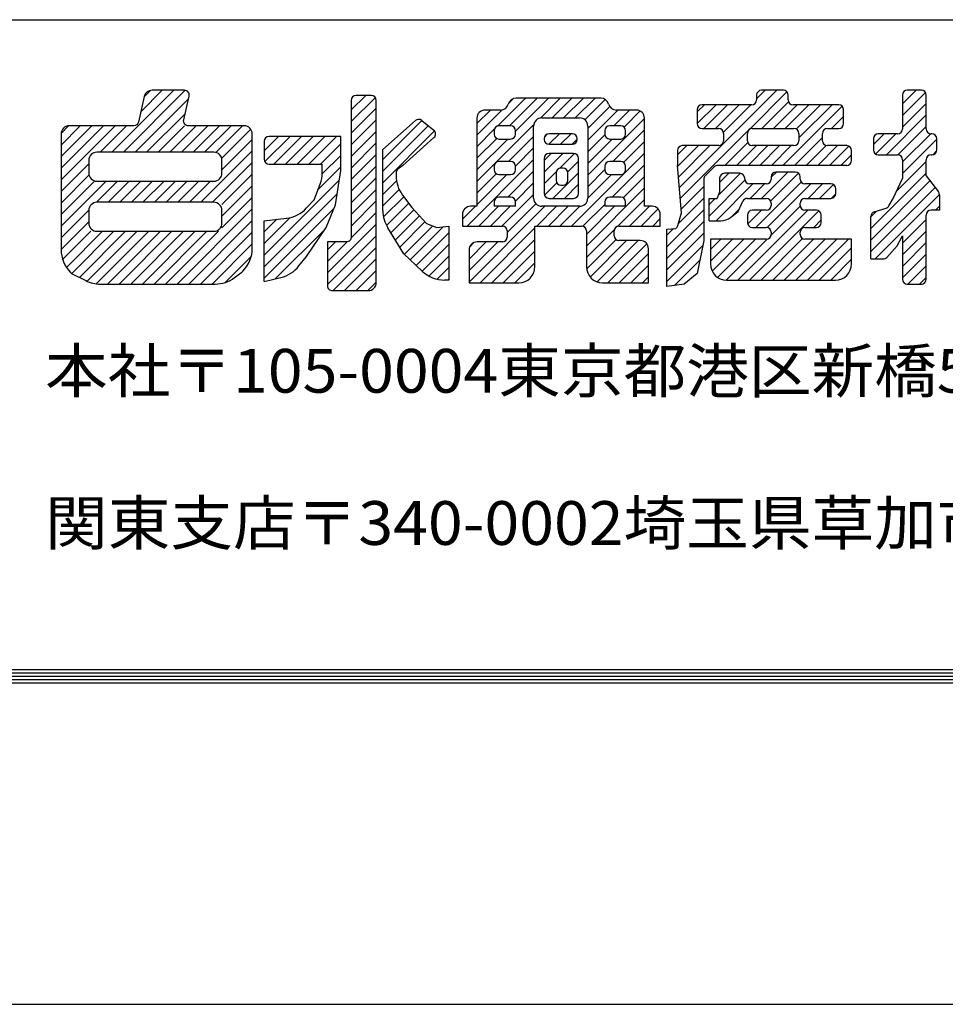
# Model space of a CAD drawing. Extents: x -1540 to 1824, y -764 to 1612.
# Drawn here: x -877 to -708, y -764 to -584 of the extents above; entities that cross this region are included whole.
import ezdxf

# ---------------------------------------------------------------- set-up
doc = ezdxf.new("R2010")
doc.units = 0
doc.header["$LTSCALE"] = 10
doc.header["$MEASUREMENT"] = 0
doc.layers.get('0').update_dxf_attribs({"linetype": 'CONTINUOUS'})
doc.layers.get('DEFPOINTS').update_dxf_attribs({"linetype": 'CONTINUOUS'})
doc.layers.add('WAKU', color=7, linetype='CONTINUOUS')
doc.styles.add('DIM', font='SIMPLEX', dxfattribs={"width": 0.7, "bigfont": 'BIGFONT'})
pattern_1 = [(45, (-1540.2605, -743.097), (-1.0606602, 1.0606602), [])]

msp = doc.modelspace()

# ---------------------------------------------------------------- hatches: boundary and pattern name
at = {"ltscale": 2}
h = msp.add_hatch(dxfattribs=at)
h.set_pattern_fill('ANSI31', color=256, scale=12, style=0)
h.set_pattern_definition(pattern_1)
h.paths.add_polyline_path([(-841.37806718, -632.38843389, 0.1808002163), (-837.4947038, -630.93675447, 0.0067505059), (-837.35811315, -630.85372843), (-836.56812908, -630.26167864, 0.2142334935), (-834.58107614, -625.83693826), (-834.58107614, -604.94089793, 0.4142135624), (-836.06107614, -603.46089793), (-847.36686309, -603.46089793), (-846.1335552, -598.03709669, 0.4813242058), (-846.99945158, -596.95220215), (-852.90781957, -596.95220215, 0.3501433327), (-854.35098021, -598.10404459), (-855.56906494, -603.46089793), (-868.08105881, -603.46089793, 0.4142135624), (-869.56105881, -604.94089793), (-869.56105881, -626.0780011, 0.2121001968), (-867.60999047, -630.47049259), (-865.02060863, -631.76422597, 0.1163588496), (-862.37467095, -632.38843389)])
h.paths.add_polyline_path([(-864.49499255, -622.7459223), (-864.49499255, -617.44254002), (-840.12962557, -617.44254002), (-840.12962557, -622.7459223)], flags=16)
h.paths.add_polyline_path([(-864.49499255, -613.58553539), (-864.49499255, -608.28215311), (-840.12962557, -608.28215311), (-840.12962557, -613.58553539)], flags=16)
h = msp.add_hatch(dxfattribs=at)
h.set_pattern_fill('ANSI31', color=256, scale=12, style=0)
h.set_pattern_definition(pattern_1)
h.paths.add_polyline_path([(-749.27211668, -607.0817769), (-755.93955911, -607.0817769, 0.4142135624), (-756.82755911, -607.9697769), (-756.82755911, -610.69771859), (-756.10383536, -619.37597962), (-756.73605312, -621.69239692, -0.1887161013), (-757.12233111, -622.21176683), (-758.75748979, -622.34498425), (-758.75748979, -632.84105956), (-755.6213542, -632.39337116), (-753.20894036, -630.46486885), (-752.00273544, -624.43829895), (-752.00273544, -613.23529796, -0.1990085245), (-751.7424139, -612.60715487), (-750.09161345, -610.95757549, -0.1988162138), (-749.46393499, -610.69771859), (-725.87171404, -610.69771859, 0.4142135624), (-724.98371404, -609.80971859), (-724.98371404, -607.9697769, 0.4142135624), (-725.87171404, -607.0817769), (-729.40302289, -607.0817769, -0.4142135624), (-730.29102289, -606.1937769), (-730.29102289, -604.83596108, -0.4142135624), (-729.40302289, -603.94796108), (-727.31916154, -603.94796108, 0.4142135624), (-726.43116154, -603.05996108), (-726.43116154, -600.49683057, 0.4142135624), (-727.31916154, -599.60883057), (-735.67529407, -599.60883057, -0.4142135624), (-736.56329407, -598.72083057), (-736.56329407, -597.84513943, 0.4142135624), (-737.45129407, -596.95713943), (-741.46508408, -596.95713943, 0.4142135624), (-742.35308408, -597.84513943), (-742.35308408, -598.72083057, -0.4142135624), (-743.24108408, -599.60883057), (-752.32094036, -599.60883057, 0.4142135624), (-753.20894036, -600.49683057), (-753.20894036, -603.05996108, 0.4142135624), (-752.32094036, -603.94796108), (-749.27211668, -603.94796108, -0.4142135624), (-748.38411668, -604.83596108), (-748.38411668, -606.1937769, -0.4142135624)])
h.paths.add_polyline_path([(-744.04177417, -606.1937769), (-744.04177417, -604.83596108, -0.4142135624), (-743.15377417, -603.94796108), (-735.5213654, -603.94796108, -0.4142135624), (-734.6333654, -604.83596108), (-734.6333654, -606.1937769, -0.4142135624), (-735.5213654, -607.0817769), (-743.15377417, -607.0817769, -0.4142135624)], flags=16)
h = msp.add_hatch(dxfattribs=at)
h.set_pattern_fill('ANSI31', color=256, scale=12, style=0)
h.set_pattern_definition(pattern_1)
h.paths.add_polyline_path([(-715.67618901, -609.64958539), (-715.67618901, -613.1007159), (-717.36487709, -616.7166588), (-718.15555159, -618.09931354, -0.1905160464), (-718.66543907, -618.50728194), (-720.83895066, -619.17555973, 0.3293112968), (-721.46597902, -620.02434581), (-721.46597902, -627.80554682), (-719.20761067, -627.80554682, 0.2125187418), (-718.54778407, -627.51183031), (-716.64115334, -625.39491862), (-715.67618901, -623.58694778), (-715.67618901, -631.49774028, 0.4142135624), (-714.78818901, -632.38574028), (-712.2218465, -632.38574028, 0.4142135624), (-711.3338465, -631.49774028), (-711.3338465, -619.77422406, -0.4142135624), (-710.4458465, -618.88622406), (-708.92143466, -618.88622406), (-708.92143466, -616.05461248, 0.1654999799), (-709.10577822, -615.51293766), (-711.3338465, -612.61859123), (-711.3338465, -609.64958539, -0.4142135624), (-710.4458465, -608.76158539), (-710.29191582, -608.76158539, 0.4142135624), (-709.40391582, -607.87358539), (-709.40391582, -605.79258075, 0.4142135624), (-710.29191582, -604.90458075), (-710.4458465, -604.90458075, -0.4142135624), (-711.3338465, -604.01658075), (-711.3338465, -597.83750854, 0.4142135624), (-712.2218465, -596.94950854), (-714.78818901, -596.94950854, 0.4142135624), (-715.67618901, -597.83750854), (-715.67618901, -604.01658075, -0.4142135624), (-716.56418901, -604.90458075), (-720.09549585, -604.90458075, 0.4142135624), (-720.98349585, -605.79258075), (-720.98349585, -607.87358539, 0.4142135624), (-720.09549585, -608.76158539), (-716.56418901, -608.76158539, -0.4142135624)])
h = msp.add_hatch(dxfattribs=at)
h.set_pattern_fill('ANSI31', color=256, scale=12, style=0)
h.set_pattern_definition(pattern_1)
h.paths.add_polyline_path([(-816.48798235, -623.78642341, -0.4142135624), (-817.37598235, -624.67442341), (-820.83032486, -624.67442341), (-820.83032486, -632.70574738, 0.4142135624), (-819.94232486, -633.59374738), (-813.38439725, -633.59374738, 0.4142135624), (-811.90439725, -632.11374738), (-811.90439725, -624.67442341), (-811.90439725, -598.80445271, 0.4142135624), (-812.79239725, -597.91645271), (-815.59998235, -597.91645271, 0.4142135624), (-816.48798235, -598.80445271)])
h.paths.add_polyline_path([(-803.48670767, -630.03364994, 0.1924866021), (-799.40553337, -631.66524506), (-798.63612913, -631.66524506), (-798.63612913, -621.78167054), (-800.80730039, -622.02273348), (-802.73722905, -621.29954466), (-805.39088348, -618.40679058), (-807.10051633, -616.12896641, -0.1623688137), (-808.28577849, -612.57528415), (-808.28577849, -612.08402523, -0.2279327096), (-807.95225738, -611.39041355), (-807.07957156, -610.69278131), (-801.35376321, -605.60693898, 0.4649717202), (-801.38899544, -604.24941113), (-803.60006716, -602.48186192, 0.3652140529), (-804.74425724, -602.51155732), (-810.69819233, -607.80002844), (-810.69819233, -618.97388238, 0.1406496587), (-809.7972975, -622.11314716), (-806.83833098, -626.84398867)])
h.paths.add_polyline_path([(-821.07156544, -622.02273348), (-819.38287735, -617.92466591), (-818.41791101, -611.65703307), (-818.41791101, -610.45171837), (-818.41791101, -605.38940024), (-831.52190488, -605.38940024, 0.4142135624), (-832.40990488, -606.27740024), (-832.40990488, -609.56371837, 0.4142135624), (-831.52190488, -610.45171837), (-821.79528919, -610.45171837), (-821.79528919, -612.02916472, -0.0899952974), (-822.1727265, -614.10916443), (-823.24273669, -616.96041414), (-824.64800785, -618.4816654, -0.1794436248), (-828.3184848, -620.34568162), (-832.40990488, -620.81741878), (-832.40990488, -631.906308), (-829.35162976, -631.1786862, 0.1693134208), (-826.06817354, -629.0786218), (-824.6901842, -627.32611455)])
h = msp.add_hatch(dxfattribs=at)
h.set_pattern_fill('ANSI31', color=256, scale=12, style=0)
h.set_pattern_definition(pattern_1)
h.paths.add_polyline_path([(-786.33393193, -598.40351587, 0.3370806707), (-787.7601869, -599.48829849, -0.3370806707), (-789.18644187, -600.57308112), (-792.01623188, -600.57308112, 0.4142135624), (-793.49623188, -602.05308112), (-793.49623188, -618.17066612), (-794.6698843, -618.17066612, 0.4142135624), (-796.1498843, -619.65066612), (-796.1498843, -621.78660782), (-788.83568245, -621.78660782, -0.4142135624), (-787.94768245, -622.67460782), (-787.94768245, -623.7913619, -0.4142135624), (-788.83568245, -624.6793619), (-793.46367938, -624.6793619, 0.4142135624), (-794.94367938, -626.1593619), (-794.94367938, -632.15230822), (-785.84161618, -632.15230822, 0.4142135624), (-782.88161618, -629.19230822), (-782.88161618, -621.78660782), (-774.36120741, -621.78660782, -0.4142135624), (-773.47320741, -622.67460782), (-773.47320741, -629.19230822, 0.4142135624), (-770.51320741, -632.15230822), (-762.13486797, -632.15230822), (-762.13486797, -625.91829895, 0.4142135624), (-763.61486797, -624.43829895), (-767.51914115, -624.43829895, -0.4142135624), (-768.40714115, -623.55029895), (-768.40714115, -622.67460782, -0.4142135624), (-767.51914115, -621.78660782), (-759.96369671, -621.78660782), (-759.96369671, -619.65066612, 0.4142135624), (-761.44369671, -618.17066612), (-762.85859172, -618.17066612), (-762.85859172, -602.05308112, 0.4142135624), (-764.33859172, -600.57308112), (-767.99959555, -600.57308112, -0.3370806707), (-769.42585052, -599.48829849, 0.3370806707), (-770.85210548, -598.40351587)])
h.paths.add_polyline_path([(-773.23196683, -603.49945877), (-773.23196683, -616.69066612, -0.4142135624), (-774.71196683, -618.17066612), (-781.64285677, -618.17066612, -0.4142135624), (-783.12285677, -616.69066612), (-783.12285677, -603.49945877, -0.4142135624), (-781.64285677, -602.01945877), (-774.71196683, -602.01945877, -0.4142135624)], flags=16)
h.paths.add_polyline_path([(-769.20782923, -603.4658352), (-767.18775917, -603.4658352, -0.4142135624), (-766.29975917, -604.3538352), (-766.29975917, -604.9884634, -0.4142135624), (-767.18775917, -605.8764634), (-769.20782923, -605.8764634, -0.4142135624), (-770.09582923, -604.9884634), (-770.09582923, -604.3538352, -0.4142135624)], flags=16)
h.paths.add_polyline_path([(-769.20782923, -609.97453098), (-767.18775917, -609.97453098, -0.4142135624), (-766.29975917, -610.86253098), (-766.29975917, -611.49715917, -0.4142135624), (-767.18775917, -612.38515917), (-769.20782923, -612.38515917, -0.4142135624), (-770.09582923, -611.49715917), (-770.09582923, -610.86253098, -0.4142135624)], flags=16)
h.paths.add_polyline_path([(-786.44271337, -604.3538352), (-786.44271337, -604.9884634, -0.4142135624), (-787.33071337, -605.8764634), (-789.47209428, -605.8764634, -0.4142135624), (-790.36009428, -604.9884634), (-790.36009428, -604.3538352, -0.4142135624), (-789.47209428, -603.4658352), (-787.33071337, -603.4658352, -0.4142135624)], flags=16)
h.paths.add_polyline_path([(-769.20782923, -616.48322675), (-767.18775917, -616.48322675, -0.4142135624), (-766.29975917, -617.37122675), (-766.29975917, -618.17066612), (-770.09582923, -618.17066612), (-770.09582923, -617.37122675, -0.4142135624)], flags=16)
h.paths.add_polyline_path([(-786.44271337, -610.86253098), (-786.44271337, -611.49715917, -0.4142135624), (-787.33071337, -612.38515917), (-789.47209428, -612.38515917, -0.4142135624), (-790.36009428, -611.49715917), (-790.36009428, -610.86253098, -0.4142135624), (-789.47209428, -609.97453098), (-787.33071337, -609.97453098, -0.4142135624)], flags=16)
h.paths.add_polyline_path([(-786.44271337, -617.37122675), (-786.44271337, -618.17066612), (-790.36009428, -618.17066612), (-790.36009428, -617.37122675, -0.4142135624), (-789.47209428, -616.48322675), (-787.33071337, -616.48322675, -0.4142135624)], flags=16)
h = msp.add_hatch(dxfattribs=at)
h.set_pattern_fill('ANSI31', color=256, scale=12, style=0)
h.set_pattern_definition(pattern_1)
h.paths.add_polyline_path([(-776.0498955, -606.84071395, 0.4142135624), (-775.1618955, -605.95271395), (-775.1618955, -605.80021164, 0.4142135624), (-776.0498955, -604.91221164), (-780.30492609, -604.91221164, 0.4142135624), (-781.19292609, -605.80021164), (-781.19292609, -605.95271395, 0.4142135624), (-780.30492609, -606.84071395)])
h.paths.add_polyline_path([(-780.30492609, -608.52815333, 0.4142135624), (-781.19292609, -609.41615333), (-781.19292609, -615.83628969, 0.4142135624), (-780.30492609, -616.72428969), (-775.80865492, -616.72428969, 0.4142135624), (-774.92065492, -615.83628969), (-774.92065492, -609.41615333, 0.4142135624), (-775.80865492, -608.52815333)])
h.paths.add_polyline_path([(-776.85058358, -612.06784447), (-776.85058358, -613.42566149, -0.4142135624), (-777.73858358, -614.31366149), (-778.13375484, -614.31366149, -0.4142135624), (-779.02175484, -613.42566149), (-779.02175484, -612.06784447, -0.4142135624), (-778.13375484, -611.17984447), (-777.73858358, -611.17984447, -0.4142135624)], flags=16)
h = msp.add_hatch(dxfattribs=at)
h.set_pattern_fill('ANSI31', color=256, scale=12, style=0)
h.set_pattern_definition(pattern_1)
h.paths.add_polyline_path([(-727.94371404, -631.67018234, 0.4142135624), (-724.98371404, -628.71018234), (-724.98371404, -624.19723601), (-733.50412281, -624.19723601, -0.4142135624), (-734.39212281, -623.30923601), (-734.39212281, -622.91567076, -0.4142135624), (-733.50412281, -622.02767076), (-731.42026347, -622.02767076, 0.4142135624), (-730.53226347, -621.13967076), (-730.53226347, -619.78185495, 0.4142135624), (-731.42026347, -618.89385495), (-733.50412281, -618.89385495, -0.4142135624), (-734.39212281, -618.00585495), (-734.39212281, -617.61228969, -0.4142135624), (-733.50412281, -616.72428969), (-728.76660905, -616.72428969, 0.4142135624), (-727.87860905, -615.83628969), (-727.87860905, -614.96059855, 0.4142135624), (-728.76660905, -614.07259855), (-733.50412281, -614.07259855, -0.4142135624), (-734.39212281, -613.18459855), (-734.39212281, -612.79103329, 0.4142135624), (-735.28012281, -611.90303329), (-738.81142965, -611.90303329, 0.4142135624), (-739.69942965, -612.79103329), (-739.69942965, -613.18459855, -0.4142135624), (-740.58742965, -614.07259855), (-743.63625534, -614.07259855, -0.4142135624), (-744.52425534, -613.18459855), (-744.52425534, -613.03209623, 0.4142135624), (-745.41225534, -612.14409623), (-748.21984044, -612.14409623, 0.4142135624), (-749.10784044, -613.03209623), (-749.10784044, -615.63950932), (-749.5903216, -616.72428969), (-751.0377691, -616.72428969), (-751.0377691, -620.82235726), (-748.91663979, -620.82235726, 0.1666898337), (-747.10021284, -620.19949079), (-745.73046226, -619.13491668), (-744.85520953, -617.23993892, -0.2924617633), (-744.04904646, -616.72428969), (-740.58742965, -616.72428969, -0.4142135624), (-739.69942965, -617.61228969), (-739.69942965, -618.00585495, -0.4142135624), (-740.58742965, -618.89385495), (-743.15377417, -618.89385495, 0.4142135624), (-744.04177417, -619.78185495), (-744.04177417, -621.13967076, 0.4142135624), (-743.15377417, -622.02767076), (-740.58742965, -622.02767076, -0.4142135624), (-739.69942965, -622.91567076), (-739.69942965, -623.30923601, -0.4142135624), (-740.58742965, -624.19723601), (-750.79652852, -624.19723601), (-750.79652852, -628.71018234, 0.4142135624), (-747.83652852, -631.67018234)])

# ---------------------------------------------------------------- linework, layer by layer
for p, q in [((-737.45129407, -596.95713943), (-741.46508408, -596.95713943)), ((-712.2218465, -596.94950854), (-714.78818901, -596.94950854)), ((-812.79239725, -597.91645271), (-815.59998235, -597.91645271)), ((-811.90439725, -625.09975797), (-811.90439725, -598.80445271)), ((-770.85210548, -598.40351587), (-786.33393193, -598.40351587)), ((-742.35308408, -597.84513943), (-742.35308408, -598.72083057)), ((-736.56329407, -598.72083057), (-736.56329407, -597.84513943)), ((-715.67618901, -597.83750854), (-715.67618901, -604.01658075)), ((-711.3338465, -604.01658075), (-711.3338465, -597.83750854)), ((-789.18644187, -600.57308112), (-792.01623188, -600.57308112)), ((-764.33859172, -600.57308112), (-767.99959555, -600.57308112)), ((-753.20894036, -600.49683057), (-753.20894036, -603.05996108)), ((-743.24108408, -599.60883057), (-752.32094036, -599.60883057)), ((-727.31916154, -599.60883057), (-735.67529407, -599.60883057)), ((-726.43116154, -603.05996108), (-726.43116154, -600.49683057)), ((-810.69819233, -607.80002844), (-804.74425724, -602.51155732)), ((-803.60006716, -602.48186192), (-801.38899544, -604.24941113)), ((-793.49623188, -602.05308112), (-793.49623188, -618.17066612)), ((-781.64285677, -602.01945877), (-774.71196683, -602.01945877)), ((-762.85859172, -618.17066612), (-762.85859172, -602.05308112)), ((-790.36009428, -604.3538352), (-790.36009428, -604.9884634)), ((-787.33071337, -603.4658352), (-789.47209428, -603.4658352)), ((-786.44271337, -604.9884634), (-786.44271337, -604.3538352)), ((-783.12285677, -616.69066612), (-783.12285677, -603.49945877)), ((-773.23196683, -603.49945877), (-773.23196683, -616.69066612)), ((-770.09582923, -604.3538352), (-770.09582923, -604.9884634)), ((-767.18775917, -603.4658352), (-769.20782923, -603.4658352)), ((-766.29975917, -604.9884634), (-766.29975917, -604.3538352)), ((-752.32094036, -603.94796108), (-749.27211668, -603.94796108)), ((-743.15377417, -603.94796108), (-735.5213654, -603.94796108)), ((-729.40302289, -603.94796108), (-727.31916154, -603.94796108)), ((-832.40990488, -606.27740024), (-832.40990488, -609.56371837)), ((-818.41791101, -605.38940024), (-831.52190488, -605.38940024)), ((-818.41791101, -610.45171837), (-818.41791101, -605.38940024)), ((-801.35376321, -605.60693898), (-807.07957156, -610.69278131)), ((-789.47209428, -605.8764634), (-787.33071337, -605.8764634)), ((-781.19292609, -605.80021164), (-781.19292609, -605.95271395)), ((-776.0498955, -604.91221164), (-780.30492609, -604.91221164)), ((-775.1618955, -605.95271395), (-775.1618955, -605.80021164)), ((-769.20782923, -605.8764634), (-767.18775917, -605.8764634)), ((-748.38411668, -604.83596108), (-748.38411668, -606.1937769)), ((-744.04177417, -606.1937769), (-744.04177417, -604.83596108)), ((-734.6333654, -604.83596108), (-734.6333654, -606.1937769)), ((-730.29102289, -606.1937769), (-730.29102289, -604.83596108)), ((-720.98349585, -605.79258075), (-720.98349585, -607.87358539)), ((-716.56418901, -604.90458075), (-720.09549585, -604.90458075)), ((-710.29191582, -604.90458075), (-710.4458465, -604.90458075)), ((-709.40391582, -607.87358539), (-709.40391582, -605.79258075)), ((-810.69819233, -618.97388238), (-810.69819233, -607.80002844)), ((-780.30492609, -606.84071395), (-776.0498955, -606.84071395)), ((-756.82755911, -607.9697769), (-756.82755911, -610.69771859)), ((-749.27211668, -607.0817769), (-755.93955911, -607.0817769)), ((-735.5213654, -607.0817769), (-743.15377417, -607.0817769)), ((-725.87171404, -607.0817769), (-729.40302289, -607.0817769)), ((-724.98371404, -609.80971859), (-724.98371404, -607.9697769)), ((-787.33071337, -609.97453098), (-789.47209428, -609.97453098)), ((-781.19292609, -609.41615333), (-781.19292609, -615.83628969)), ((-775.80865492, -608.52815333), (-780.30492609, -608.52815333)), ((-774.92065492, -615.83628969), (-774.92065492, -609.41615333)), ((-767.18775917, -609.97453098), (-769.20782923, -609.97453098)), ((-720.09549585, -608.76158539), (-716.56418901, -608.76158539)), ((-715.67618901, -609.64958539), (-715.67618901, -613.1007159)), ((-711.3338465, -612.61859123), (-711.3338465, -609.64958539)), ((-710.4458465, -608.76158539), (-710.29191582, -608.76158539)), ((-831.52190488, -610.45171837), (-821.79528919, -610.45171837)), ((-807.07957156, -610.69278131), (-807.95225738, -611.39041355)), ((-790.36009428, -610.86253098), (-790.36009428, -611.49715917)), ((-786.44271337, -611.49715917), (-786.44271337, -610.86253098)), ((-777.73858358, -611.17984447), (-778.13375484, -611.17984447)), ((-770.09582923, -610.86253098), (-770.09582923, -611.49715917)), ((-766.29975917, -611.49715917), (-766.29975917, -610.86253098)), ((-735.28012281, -611.90303329), (-738.81142965, -611.90303329)), ((-808.28577849, -612.08402523), (-808.28577849, -612.57528415)), ((-789.47209428, -612.38515917), (-787.33071337, -612.38515917)), ((-779.02175484, -612.06784447), (-779.02175484, -613.42566149)), ((-776.85058358, -613.42566149), (-776.85058358, -612.06784447)), ((-769.20782923, -612.38515917), (-767.18775917, -612.38515917)), ((-749.10784044, -613.03209623), (-749.10784044, -615.76003793)), ((-745.41225534, -612.14409623), (-748.21984044, -612.14409623)), ((-744.52425534, -613.18459855), (-744.52425534, -613.03209623)), ((-739.69942965, -612.79103329), (-739.69942965, -613.18459855)), ((-734.39212281, -613.18459855), (-734.39212281, -612.79103329)), ((-717.36487709, -616.7166588), (-715.67618901, -613.1007159)), ((-711.3338465, -612.61859123), (-709.10577822, -615.51293766)), ((-778.13375484, -614.31366149), (-777.73858358, -614.31366149)), ((-740.58742965, -614.07259855), (-743.63625534, -614.07259855)), ((-728.76660905, -614.07259855), (-733.50412281, -614.07259855)), ((-727.87860905, -615.83628969), (-727.87860905, -614.96059855)), ((-807.10051633, -616.12896641), (-805.39088348, -618.40679058)), ((-790.36009428, -617.37122675), (-790.36009428, -618.17066612)), ((-787.33071337, -616.48322675), (-789.47209428, -616.48322675)), ((-786.44271337, -618.17066612), (-786.44271337, -617.37122675)), ((-780.30492609, -616.72428969), (-775.80865492, -616.72428969)), ((-770.09582923, -617.37122675), (-770.09582923, -618.17066612)), ((-767.18775917, -616.48322675), (-769.20782923, -616.48322675)), ((-766.29975917, -618.17066612), (-766.29975917, -617.37122675)), ((-745.73046226, -619.13491668), (-744.85520953, -617.23993892)), ((-744.04904646, -616.72428969), (-740.58742965, -616.72428969)), ((-733.50412281, -616.72428969), (-728.76660905, -616.72428969)), ((-718.15555159, -618.09931354), (-717.36487709, -616.7166588)), ((-708.92143466, -616.05461248), (-708.92143466, -618.88622406)), ((-805.39088348, -618.40679058), (-802.73722905, -621.29954466)), ((-793.49623188, -618.17066612), (-794.6698843, -618.17066612)), ((-786.44271337, -618.17066612), (-790.36009428, -618.17066612)), ((-774.71196683, -618.17066612), (-781.64285677, -618.17066612)), ((-766.29975917, -618.17066612), (-770.09582923, -618.17066612)), ((-761.44369671, -618.17066612), (-762.85859172, -618.17066612)), ((-747.10021284, -620.19949079), (-745.73046226, -619.13491668)), ((-740.58742965, -618.89385495), (-743.15377417, -618.89385495)), ((-739.69942965, -617.61228969), (-739.69942965, -618.00585495)), ((-734.39212281, -618.00585495), (-734.39212281, -617.61228969)), ((-731.42026347, -618.89385495), (-733.50412281, -618.89385495)), ((-720.83895066, -619.17555973), (-718.66543907, -618.50728194)), ((-708.92143466, -618.88622406), (-710.4458465, -618.88622406)), ((-796.1498843, -619.65066612), (-796.1498843, -621.78660782)), ((-759.96369671, -621.78660782), (-759.96369671, -619.65066612)), ((-751.0377691, -620.82235726), (-748.91663979, -620.82235726)), ((-744.04177417, -619.78185495), (-744.04177417, -621.13967076)), ((-730.53226347, -621.13967076), (-730.53226347, -619.78185495)), ((-721.46597902, -627.80554682), (-721.46597902, -620.02434581)), ((-711.3338465, -631.49774028), (-711.3338465, -619.77422406)), ((-806.83833098, -626.84398867), (-809.7972975, -622.11314716)), ((-802.73722905, -621.29954466), (-800.80730039, -622.02273348)), ((-800.80730039, -622.02273348), (-798.63612913, -621.78167054)), ((-798.63612913, -621.78167054), (-798.63612913, -631.66524506)), ((-796.1498843, -621.78660782), (-788.83568245, -621.78660782)), ((-787.94768245, -622.67460782), (-787.94768245, -623.7913619)), ((-782.88161618, -629.19230822), (-782.88161618, -621.78660782)), ((-782.88161618, -621.78660782), (-774.36120741, -621.78660782)), ((-773.47320741, -622.67460782), (-773.47320741, -629.19230822)), ((-768.40714115, -623.55029895), (-768.40714115, -622.67460782)), ((-767.51914115, -621.78660782), (-759.96369671, -621.78660782)), ((-743.15377417, -622.02767076), (-740.58742965, -622.02767076)), ((-733.50412281, -622.02767076), (-731.42026347, -622.02767076)), ((-763.61486797, -624.43829895), (-767.51914115, -624.43829895)), ((-750.79652852, -624.19723601), (-750.79652852, -628.71018234)), ((-740.58742965, -624.19723601), (-750.79652852, -624.19723601)), ((-739.69942965, -622.91567076), (-739.69942965, -623.30923601)), ((-734.39212281, -623.30923601), (-734.39212281, -622.91567076)), ((-724.98371404, -624.19723601), (-733.50412281, -624.19723601)), ((-724.98371404, -628.71018234), (-724.98371404, -624.19723601)), ((-716.64115334, -625.39491862), (-715.67618901, -623.58694778)), ((-715.67618901, -623.58694778), (-715.67618901, -631.49774028)), ((-794.94367938, -626.1593619), (-794.94367938, -632.15230822)), ((-788.83568245, -624.6793619), (-793.46367938, -624.6793619)), ((-762.13486797, -632.15230822), (-762.13486797, -625.91829895)), ((-718.54778407, -627.51183031), (-716.64115334, -625.39491862)), ((-803.48670767, -630.03364994), (-806.83833098, -626.84398867)), ((-721.46597902, -627.80554682), (-719.20761067, -627.80554682)), ((-798.63612913, -631.66524506), (-799.40553337, -631.66524506)), ((-747.83652852, -631.67018234), (-727.94371404, -631.67018234)), ((-794.94367938, -632.15230822), (-785.84161618, -632.15230822)), ((-770.51320741, -632.15230822), (-762.13486797, -632.15230822)), ((-714.78818901, -632.38574028), (-712.2218465, -632.38574028))]:
    msp.add_line(p, q, dxfattribs=at)
for points in [[(-836.06107614, -603.46089793), (-846.25427459, -603.46089793, -0.4813242058), (-847.12017097, -602.37600339), (-846.1335552, -598.03709669, 0.4813242058), (-846.99945158, -596.95220215), (-852.90781957, -596.95220215, 0.3501433327), (-854.35098021, -598.10404459), (-855.41191578, -602.76979246, -0.3501433327), (-856.27781216, -603.46089793), (-868.08105881, -603.46089793)], [(-816.48798235, -598.80445271), (-816.48798235, -623.78642341, -0.4142135624), (-817.37598235, -624.67442341), (-820.83032486, -624.67442341), (-820.83032486, -632.70574738, 0.4142135624), (-819.94232486, -633.59374738), (-813.38439725, -633.59374738, 0.4142135624), (-811.90439725, -632.11374738), (-811.90439725, -624.67442341)], [(-869.56105881, -604.94089793), (-869.56105881, -626.0780011, 0.1990085787), (-867.82558102, -630.2656226), (-867.63112814, -630.45993157), (-865.02060863, -631.76422597, 0.1163588496), (-862.37467095, -632.38843389), (-841.37806718, -632.38843389, 0.1621865367), (-837.82774938, -631.20569507), (-836.51100681, -630.21886863), (-836.31655505, -630.02456088, 0.1990086483), (-834.58107614, -625.83693826), (-834.58107614, -604.94089793)], [(-832.40990488, -631.906308), (-832.40990488, -620.81741878), (-828.3184848, -620.34568162, 0.1794436248), (-824.64800785, -618.4816654), (-823.24273669, -616.96041414), (-822.1727265, -614.10916443, 0.0899952974), (-821.79528919, -612.02916472), (-821.79528919, -610.45171837)], [(-832.40990488, -631.906308), (-829.35162976, -631.1786862, 0.1693134208), (-826.06817354, -629.0786218), (-824.6901842, -627.32611455), (-821.07156544, -622.02273348), (-819.38287735, -617.92466591), (-818.41791101, -611.65703307), (-818.41791101, -610.45171837)], [(-758.75748979, -632.84105956), (-758.75748979, -622.34498425), (-757.12233111, -622.21176683, 0.1887161013), (-756.73605312, -621.69239692), (-756.10383536, -619.37597962), (-756.82755911, -610.69771859)], [(-725.87171404, -610.69771859), (-749.46393499, -610.69771859, 0.1988162138), (-750.09161345, -610.95757549), (-751.7424139, -612.60715487, 0.1990085245), (-752.00273544, -613.23529796), (-752.00273544, -624.43829895), (-753.20894036, -630.46486885), (-755.6213542, -632.39337116), (-758.75748979, -632.84105956)]]:
    msp.add_lwpolyline(points, format="xyb", dxfattribs=at)
for points in [[(-863.01499255, -613.58553539), (-841.60962557, -613.58553539, 0.4142135624), (-840.12962557, -612.10553539), (-840.12962557, -609.76215311, 0.4142135624), (-841.60962557, -608.28215311), (-863.01499255, -608.28215311, 0.4142135624), (-864.49499255, -609.76215311), (-864.49499255, -612.10553539, 0.4142135624)], [(-863.01499255, -622.7459223), (-841.60962557, -622.7459223, 0.4142135624), (-840.12962557, -621.2659223), (-840.12962557, -618.92254002, 0.4142135624), (-841.60962557, -617.44254002), (-863.01499255, -617.44254002, 0.4142135624), (-864.49499255, -618.92254002), (-864.49499255, -621.2659223, 0.4142135624)]]:
    msp.add_lwpolyline(points, format="xyb", close=True, dxfattribs=at)
msp.add_lwpolyline([(-751.0377691, -620.82235726), (-751.0377691, -616.72428969), (-749.5903216, -616.72428969), (-749.10784044, -615.63950932)], dxfattribs=at)
for centre, radius, start, end in [((-741.46508408, -597.84513943), 0.888, 90, 180), ((-737.45129407, -597.84513943), 0.888, 0, 90), ((-714.78818901, -597.83750854), 0.888, 90, 180), ((-712.2218465, -597.83750854), 0.888, 0, 90), ((-815.59998235, -598.80445271), 0.888, 90, 180), ((-812.79239725, -598.80445271), 0.888, 0, 90), ((-786.33393193, -599.88351587), 1.48, 90, 164.5118682214), ((-770.85210548, -599.88351587), 1.48, 15.4881317786, 90), ((-743.24108408, -598.72083057), 0.888, 270, 0), ((-735.67529407, -598.72083057), 0.888, 180, 270), ((-792.01623188, -602.05308112), 1.48, 90, 180), ((-789.18644187, -599.09308112), 1.48, 270, 344.5118682214), ((-767.99959555, -599.09308112), 1.48, 195.4881317786, 270), ((-764.33859172, -602.05308112), 1.48, 0, 90), ((-752.32094036, -600.49683057), 0.888, 90, 180), ((-727.31916154, -600.49683057), 0.888, 0, 90), ((-804.1545461, -603.17547356), 0.888, 51.3608675857, 131.6124831867), ((-781.64285677, -603.49945877), 1.48, 90, 180), ((-774.71196683, -603.49945877), 1.48, 0, 90), ((-868.08105881, -604.94089793), 1.48, 90, 180), ((-836.06107614, -604.94089793), 1.48, 0, 90), ((-801.94347438, -604.94302277), 0.888, 311.6124860141, 51.3608675857), ((-789.47209428, -604.3538352), 0.888, 90, 180), ((-787.33071337, -604.3538352), 0.888, 0, 90), ((-769.20782923, -604.3538352), 0.888, 90, 180), ((-767.18775917, -604.3538352), 0.888, 0, 90), ((-752.32094036, -603.05996108), 0.888, 180, 270), ((-749.27211668, -604.83596108), 0.888, 0, 90), ((-743.15377417, -604.83596108), 0.888, 90, 180), ((-735.5213654, -604.83596108), 0.888, 0, 90), ((-729.40302289, -604.83596108), 0.888, 90, 180), ((-727.31916154, -603.05996108), 0.888, 270, 0), ((-716.56418901, -604.01658075), 0.888, 270, 0), ((-710.4458465, -604.01658075), 0.888, 180, 270), ((-831.52190488, -606.27740024), 0.888, 90, 180), ((-789.47209428, -604.9884634), 0.888, 180, 270), ((-787.33071337, -604.9884634), 0.888, 270, 0), ((-780.30492609, -605.80021164), 0.888, 90, 180), ((-780.30492609, -605.95271395), 0.888, 180, 270), ((-776.0498955, -605.80021164), 0.888, 0, 90), ((-776.0498955, -605.95271395), 0.888, 270, 0), ((-769.20782923, -604.9884634), 0.888, 180, 270), ((-767.18775917, -604.9884634), 0.888, 270, 0), ((-749.27211668, -606.1937769), 0.888, 270, 0), ((-743.15377417, -606.1937769), 0.888, 180, 270), ((-735.5213654, -606.1937769), 0.888, 270, 0), ((-729.40302289, -606.1937769), 0.888, 180, 270), ((-720.09549585, -605.79258075), 0.888, 90, 180), ((-710.29191582, -605.79258075), 0.888, 0, 90), ((-755.93955911, -607.9697769), 0.888, 90, 180), ((-725.87171404, -607.9697769), 0.888, 0, 90), ((-720.09549585, -607.87358539), 0.888, 180, 270), ((-710.29191582, -607.87358539), 0.888, 270, 0), ((-831.52190488, -609.56371837), 0.888, 180, 270), ((-789.47209428, -610.86253098), 0.888, 90, 180), ((-787.33071337, -610.86253098), 0.888, 0, 90), ((-780.30492609, -609.41615333), 0.888, 90, 180), ((-775.80865492, -609.41615333), 0.888, 0, 90), ((-769.20782923, -610.86253098), 0.888, 90, 180), ((-767.18775917, -610.86253098), 0.888, 0, 90), ((-725.87171404, -609.80971859), 0.888, 270, 0), ((-716.56418901, -609.64958539), 0.888, 0, 90), ((-710.4458465, -609.64958539), 0.888, 90, 180), ((-807.39777849, -612.08402523), 0.888, 128.6391285833, 180), ((-789.47209428, -611.49715917), 0.888, 180, 270), ((-787.33071337, -611.49715917), 0.888, 270, 0), ((-778.13375484, -612.06784447), 0.888, 90, 180), ((-777.73858358, -612.06784447), 0.888, 0, 90), ((-769.20782923, -611.49715917), 0.888, 180, 270), ((-767.18775917, -611.49715917), 0.888, 270, 0), ((-738.81142965, -612.79103329), 0.888, 90, 180), ((-735.28012281, -612.79103329), 0.888, 0, 90), ((-802.36577849, -612.57528415), 5.92, 180, 216.8902521827), ((-778.13375484, -613.42566149), 0.888, 180, 270), ((-777.73858358, -613.42566149), 0.888, 270, 0), ((-748.21984044, -613.03209623), 0.888, 90, 180), ((-745.41225534, -613.03209623), 0.888, 0, 90), ((-743.63625534, -613.18459855), 0.888, 180, 270), ((-740.58742965, -613.18459855), 0.888, 270, 0), ((-733.50412281, -613.18459855), 0.888, 180, 270), ((-728.76660905, -614.96059855), 0.888, 0, 90), ((-709.80943466, -616.05461248), 0.888, 0, 37.5890814313), ((-789.47209428, -617.37122675), 0.888, 90, 180), ((-787.33071337, -617.37122675), 0.888, 0, 90), ((-781.64285677, -616.69066612), 1.48, 180, 270), ((-780.30492609, -615.83628969), 0.888, 180, 270), ((-775.80865492, -615.83628969), 0.888, 270, 0), ((-774.71196683, -616.69066612), 1.48, 270, 0), ((-769.20782923, -617.37122675), 0.888, 90, 180), ((-767.18775917, -617.37122675), 0.888, 0, 90), ((-744.04904646, -617.61228969), 0.888, 90, 155.2087193781), ((-740.58742965, -617.61228969), 0.888, 0, 90), ((-733.50412281, -617.61228969), 0.888, 90, 180), ((-728.76660905, -615.83628969), 0.888, 270, 0), ((-804.77819233, -618.97388238), 5.92, 180, 212.0244571812), ((-794.6698843, -619.65066612), 1.48, 90, 180), ((-761.44369671, -619.65066612), 1.48, 0, 90), ((-743.15377417, -619.78185495), 0.888, 90, 180), ((-740.58742965, -618.00585495), 0.888, 270, 0), ((-733.50412281, -618.00585495), 0.888, 180, 270), ((-731.42026347, -619.78185495), 0.888, 0, 90), ((-720.57797902, -620.02434581), 0.888, 107.0908078686, 180), ((-718.92641071, -617.65849587), 0.888, 287.0908078686, 330.236813788), ((-710.4458465, -619.77422406), 0.888, 90, 180), ((-748.91663979, -617.86235726), 2.96, 270, 307.8544548094), ((-788.83568245, -622.67460782), 0.888, 0, 90), ((-774.36120741, -622.67460782), 0.888, 0, 90), ((-767.51914115, -622.67460782), 0.888, 90, 180), ((-743.15377417, -621.13967076), 0.888, 180, 270), ((-740.58742965, -622.91567076), 0.888, 0, 90), ((-733.50412281, -622.91567076), 0.888, 90, 180), ((-731.42026347, -621.13967076), 0.888, 270, 0), ((-788.83568245, -623.7913619), 0.888, 270, 0), ((-767.51914115, -623.55029895), 0.888, 180, 270), ((-763.61486797, -625.91829895), 1.48, 0, 90), ((-740.58742965, -623.30923601), 0.888, 270, 0), ((-733.50412281, -623.30923601), 0.888, 180, 270), ((-793.46367938, -626.1593619), 1.48, 90, 180), ((-719.20761067, -626.91754682), 0.888, 270, 317.9917069429), ((-785.84161618, -629.19230822), 2.96, 270, 0), ((-770.51320741, -629.19230822), 2.96, 180, 270), ((-747.83652852, -628.71018234), 2.96, 180, 270), ((-727.94371404, -628.71018234), 2.96, 270, 0), ((-799.40553337, -625.74524506), 5.92, 226.4183522936, 270), ((-714.78818901, -631.49774028), 0.888, 180, 270), ((-712.2218465, -631.49774028), 0.888, 270, 0)]:
    msp.add_arc(centre, radius, start, end, dxfattribs=at)
at = {"layer": 'DEFPOINTS', "color": 5, "linetype": 'Continuous', "ltscale": 2}
msp.add_line((-1540.26050447, -764.05795698), (1823.73949553, -764.05795698), dxfattribs=at)
at = {"layer": 'WAKU', "ltscale": 2}
for p, q in [((-1460.26050447, -584.05795698), (1739.73949553, -584.05795698)), ((-1459.66050447, -703.45795698), (1739.13949553, -703.45795698)), ((-1459.06050447, -702.85795698), (1738.53949553, -702.85795698)), ((-1461.46050447, -705.25795698), (1740.93949553, -705.25795698)), ((-1460.86050447, -704.65795698), (1740.33949553, -704.65795698)), ((-1460.26050447, -704.05795698), (1739.73949553, -704.05795698))]:
    msp.add_line(p, q, dxfattribs=at)

# ---------------------------------------------------------------- texts
at = {"ltscale": 2, "style": 'DIM', "width": 1.05}
for s, p in [('本社〒105-0004東京都港区新橋5-8-11新橋エンタービル3Ｆ', (-872.48034674, -652.24640532)), ('関東支店〒340-0002埼玉県草加市青柳6-16-1', (-872.48034674, -680.07041671))]:
    msp.add_text(s, height=8, dxfattribs=at).set_placement(p)

doc.saveas('drawing.dxf')
